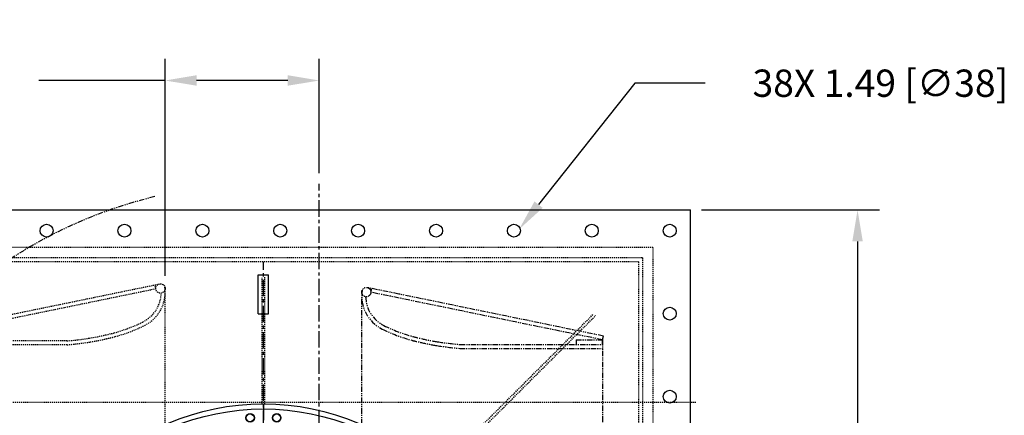
# Model space of a CAD drawing. Units: inches. Extents: x -6252 to -1303, y 462 to 4329.
# Drawn here: x -4456 to -4343, y 2695 to 2740 of the extents above; entities that cross this region are included whole.
import ezdxf

# ---------------------------------------------------------------- set-up
doc = ezdxf.new("R2010")
doc.units = ezdxf.units.IN
doc.header["$LTSCALE"] = 0.5
doc.header["$MEASUREMENT"] = 0
for name, pattern in [('CENTER', [2, 1.25, -0.25, 0.25, -0.25]), ('HIDDEN', [0.375, 0.25, -0.125]), ('PHANTOM', [2.5, 1.25, -0.25, 0.25, -0.25, 0.25, -0.25])]:
    doc.linetypes.add(name, pattern=pattern)
for name, color, linetype in [('CENTER', 4, 'CENTER'), ('DIM', 11, 'Continuous'), ('HIDDEN', 3, 'HIDDEN'), ('OBJECT', 1, 'Continuous'), ('VESSEL', 5, 'PHANTOM')]:
    doc.layers.add(name, color=color, linetype=linetype)
doc.styles.add('SIMP', font='SIMPLEX.SHX')
doc.dimstyles.new('FAB', dxfattribs={"dimscale": 0, "dimtxt": 0.1563, "dimasz": 0.18, "dimexe": 0.125, "dimexo": 0.0625, "dimgap": 0.09, "dimtad": 0, "dimtih": 1, "dimtoh": 1, "dimdec": 4, "dimzin": 4, "dimdsep": 46, "dimlunit": 5, "dimtxsty": 'SIMP', "dimcen": 0, "dimclrd": 256, "dimclre": 256, "dimclrt": 256, "dimadec": 0, "dimazin": 0, "dimtfac": 1, "dimtdec": 4, "dimtofl": 0, "dimtmove": 0, "dimatfit": 3, "dimfxl": 0, "dimtolj": 1, "dimtzin": 4, "dimarcsym": 0})

# ---------------------------------------------------------------- blocks, each defined once
blk = doc.blocks.new('*D45')
at = {"layer": 'Defpoints', "color": 0}
for p in [(-4421.7, 2733.09), (-4421.7, 2721.23), (-4439.33, 2709.48)]:
    blk.add_point(p, dxfattribs=at)
at = {"layer": 'DIM', "lineweight": -2}
for p, q in [((-4439.33, 2710.73), (-4439.33, 2735.59)), ((-4421.7, 2722.48), (-4421.7, 2735.59)), ((-4439.33, 2733.09), (-4453.76, 2733.09)), ((-4425.3, 2733.09), (-4435.73, 2733.09))]:
    blk.add_line(p, q, dxfattribs=at)
at = {"layer": 'DIM'}
for points in [[(-4435.73, 2733.69), (-4435.73, 2732.49), (-4439.33, 2733.09)], [(-4425.3, 2733.69), (-4425.3, 2732.49), (-4421.7, 2733.09)]]:
    blk.add_solid(points, dxfattribs=at)
at = {"layer": 'DIM', "insert": (-4465.75, 2733.09), "char_height": 3.126, "attachment_point": 5, "style": 'SIMP'}
blk.add_mtext('\\A1;18 [448]', dxfattribs=at)
blk = doc.blocks.new('*D46')
at = {"layer": 'Defpoints', "color": 0, "ltscale": 3}
for p in [(-4467.23, 2703.96), (-4428.08, 2668.36)]:
    blk.add_point(p, dxfattribs=at)
at = {"layer": 'DIM', "lineweight": -2, "ltscale": 3}
for p, q in [((-4484.66, 2713.72), (-4477.97, 2713.72)), ((-4477.97, 2713.72), (-4469.89, 2706.38))]:
    blk.add_line(p, q, dxfattribs=at)
at = {"layer": 'DIM', "ltscale": 3}
blk.add_solid([(-4469.49, 2706.82), (-4470.3, 2705.93), (-4467.23, 2703.96)], dxfattribs=at)
at = {"layer": 'DIM', "ltscale": 3, "insert": (-4501.27, 2713.72), "char_height": 3.126, "attachment_point": 5, "style": 'SIMP'}
blk.add_mtext('\\A1;R53 [R1344]', dxfattribs=at)
blk = doc.blocks.new('*D31')
at = {"layer": 'Defpoints', "color": 0}
for p in [(-4398.83, 2716.05), (-4399.75, 2714.88)]:
    blk.add_point(p, dxfattribs=at)
at = {"layer": 'DIM', "lineweight": -2}
for p, q in [((-4385.58, 2732.78), (-4396.6, 2718.87)), ((-4377.54, 2732.78), (-4385.58, 2732.78))]:
    blk.add_line(p, q, dxfattribs=at)
at = {"layer": 'DIM'}
blk.add_solid([(-4397.07, 2719.24), (-4396.13, 2718.5), (-4398.83, 2716.05)], dxfattribs=at)
at = {"layer": 'DIM', "insert": (-4357.5, 2732.78), "char_height": 3.126, "attachment_point": 5, "style": 'SIMP'}
blk.add_mtext('\\A1;38X 1.49 [∅38]', dxfattribs=at)
blk = doc.blocks.new('*D33')
at = {"layer": 'Defpoints', "color": 0}
for p in [(-4379.23, 2718.26), (-4379.23, 2618.46), (-4360.11, 2618.46)]:
    blk.add_point(p, dxfattribs=at)
at = {"layer": 'DIM', "lineweight": -2}
for p, q in [((-4377.98, 2718.26), (-4357.61, 2718.26)), ((-4360.11, 2714.66), (-4360.11, 2680.82)), ((-4360.11, 2622.06), (-4360.11, 2672.46)), ((-4377.98, 2618.46), (-4357.61, 2618.46))]:
    blk.add_line(p, q, dxfattribs=at)
at = {"layer": 'DIM'}
for points in [[(-4360.71, 2714.66), (-4359.51, 2714.66), (-4360.11, 2718.26)], [(-4360.71, 2622.06), (-4359.51, 2622.06), (-4360.11, 2618.46)]]:
    blk.add_solid(points, dxfattribs=at)
at = {"layer": 'DIM', "insert": (-4360.11, 2676.64), "char_height": 3.126, "attachment_point": 5, "style": 'SIMP'}
blk.add_mtext('\\A1;99.8 [2535]', dxfattribs=at)

msp = doc.modelspace()

# ---------------------------------------------------------------- linework, layer by layer
at = {"layer": 'CENTER', "color": 4, "linetype": 'CENTER', "ltscale": 3}
for p, q in [((-4421.70135, 2615.49015), (-4421.70135, 2721.23492)), ((-4428.0843, 2624.40123), (-4428.0843, 2712.32385)), ((-4428.0843, 2696.06113), (-4428.0843, 2640.66394))]:
    msp.add_line(p, q, dxfattribs=at)
at = {"layer": 'HIDDEN'}
for p, q in [((-4383.53557, 2713.95754), (-4459.86714, 2713.95754)), ((-4383.53557, 2713.95754), (-4383.53557, 2622.76753)), ((-4384.72371, 2712.7694), (-4458.679, 2712.7694)), ((-4384.72371, 2712.7694), (-4384.72371, 2623.95567)), ((-4385.16926, 2712.32385), (-4458.23344, 2712.32385)), ((-4385.16926, 2712.32385), (-4385.16926, 2624.40123)), ((-4466.88605, 2703.79578), (-4440.389, 2709.24636)), ((-4443.59579, 2709.04159), (-4439.96642, 2709.78817)), ((-4440.389, 2709.24636), (-4440.47877, 2709.68278)), ((-4466.97583, 2704.2322), (-4443.59579, 2709.04159)), ((-4439.32983, 2693.66875), (-4439.32983, 2708.64385)), ((-4450.55677, 2703.26425), (-4466.89476, 2703.26425)), ((-4450.53705, 2702.8187), (-4466.89476, 2702.8187)), ((-4464.17748, 2696.24165), (-4378.63115, 2696.24165))]:
    msp.add_line(p, q, dxfattribs=at)
at = {"layer": 'HIDDEN', "color": 3, "linetype": 'HIDDEN'}
for p, q in [((-4428.23282, 2696.05391), (-4428.23282, 2710.47359)), ((-4427.93578, 2696.05391), (-4427.93578, 2710.57509)), ((-4408.60859, 2688.05111), (-4390.34187, 2706.31783)), ((-4408.3985, 2687.84113), (-4390.0825, 2706.15713))]:
    msp.add_line(p, q, dxfattribs=at)
at = {"layer": 'HIDDEN'}
msp.add_circle((-4439.85966, 2709.26921), 0.52983, dxfattribs=at)
for centre, radius, start, end in [((-4443.58866, 2708.8431), 4.26349, 296.7144528, 8.5644077), ((-4443.58866, 2708.8431), 3.81793, 296.7144528, 358.5530277), ((-4449.96262, 2721.79261), 18.251, 285.2440179, 296.3228297), ((-4449.96262, 2721.79261), 18.69655, 285.2440179, 296.3228297), ((-4454.02837, 2742.28974), 39.17959, 275.0548229, 278.8875773), ((-4452.0794, 2728.94163), 25.691, 279.187172, 283.3369901), ((-4449.96262, 2721.79261), 18.251, 282.0786674, 285.2440179), ((-4449.96262, 2721.79261), 18.69655, 282.0786674, 285.2440179), ((-4454.02837, 2742.28974), 39.62515, 275.0548229, 278.8875773), ((-4452.0794, 2728.94163), 26.13655, 279.187172, 283.3369901)]:
    msp.add_arc(centre, radius, start, end, dxfattribs=at)
at = {"layer": 'OBJECT'}
for p, q in [((-4464.17748, 2718.26456), (-4379.22522, 2718.26456)), ((-4379.22522, 2618.46051), (-4379.22522, 2718.26456)), ((-4428.67837, 2706.3763), (-4428.67837, 2710.83184)), ((-4428.67837, 2710.83184), (-4427.49023, 2710.83184)), ((-4427.49023, 2706.3763), (-4427.49023, 2710.83184)), ((-4428.67837, 2706.3763), (-4427.49023, 2706.3763))]:
    msp.add_line(p, q, dxfattribs=at)
for centre, radius in [((-4452.89012, 2715.88828), 0.74259), ((-4443.97904, 2715.88828), 0.74259), ((-4435.06797, 2715.88828), 0.74259), ((-4426.15689, 2715.88828), 0.74259), ((-4417.24582, 2715.88828), 0.74259), ((-4408.33474, 2715.88828), 0.74259), ((-4399.42366, 2715.88828), 0.74259), ((-4390.51259, 2715.88828), 0.74259), ((-4381.60151, 2715.88828), 0.74259), ((-4381.60151, 2706.38313), 0.74259), ((-4381.60151, 2696.87798), 0.74259), ((-4428.0843, 2668.35571), 27.6986), ((-4428.0843, 2668.36254), 27.10452), ((-4429.60416, 2694.45747), 0.48714), ((-4429.60416, 2694.45747), 0.44555), ((-4426.56445, 2694.45747), 0.48714), ((-4426.56445, 2694.45747), 0.44555)]:
    msp.add_circle(centre, radius, dxfattribs=at)
at = {"layer": 'VESSEL'}
for p, q in [((-4412.57282, 2708.62816), (-4416.20219, 2709.37474)), ((-4415.7796, 2708.83293), (-4415.68983, 2709.26935)), ((-4416.83877, 2693.66875), (-4416.83877, 2708.23042)), ((-4389.28255, 2703.38235), (-4415.7796, 2708.83293)), ((-4389.19278, 2703.81877), (-4412.57282, 2708.62816)), ((-4389.27384, 2703.38065), (-4389.19278, 2703.81877)), ((-4405.61183, 2702.85082), (-4389.27384, 2702.85082)), ((-4392.31796, 2703.38065), (-4389.27384, 2703.38065)), ((-4392.31796, 2703.38065), (-4392.31796, 2702.85082)), ((-4389.27384, 2703.38065), (-4389.27384, 2633.04739)), ((-4389.27384, 2702.85082), (-4389.27384, 2703.38065)), ((-4405.63155, 2702.40527), (-4389.27384, 2702.40526))]:
    msp.add_line(p, q, dxfattribs=at)
msp.add_circle((-4416.30894, 2708.85578), 0.52983, dxfattribs=at)
for centre, radius, start, end in [((-4428.0843, 2668.36254), 52.90731, 103.5765197, 162.4094726), ((-4412.57995, 2708.42967), 4.26349, 171.4355923, 243.2855472), ((-4412.57995, 2708.42967), 3.81793, 181.4469723, 243.2855472), ((-4406.20599, 2721.37918), 18.251, 243.6771703, 254.7559821), ((-4406.20599, 2721.37918), 18.69655, 243.6771703, 254.7559821), ((-4406.20599, 2721.37918), 18.251, 254.7559821, 257.9213326), ((-4406.20599, 2721.37918), 18.69655, 254.7559821, 257.9213326), ((-4404.0892, 2728.5282), 26.13655, 256.6630099, 260.812828), ((-4404.0892, 2728.5282), 25.691, 256.6630099, 260.812828), ((-4402.14023, 2741.87631), 39.62515, 261.1124227, 264.9451771), ((-4402.14023, 2741.87631), 39.17959, 261.1124227, 264.9451771)]:
    msp.add_arc(centre, radius, start, end, dxfattribs=at)

# ---------------------------------------------------------------- dimensions: what is measured, and where the dimension line sits
at = {"layer": 'DIM'}
dim = msp.add_diameter_dim_2p(p1=(-4399.75246, 2714.88325), p2=(-4398.83067, 2716.04775), dimstyle='FAB', override={"dimscale": 20, "dimdec": 2, "dimlunit": 2, "dimpost": '38X <>', "dimtdec": 0, "dimtix": 1}, dxfattribs=at)
dim.commit()
dim.dimension.update_dxf_attribs({"geometry": '*D31', "text_midpoint": (-4357.50006, 2732.78497), "dimtype": 163})
dim = msp.add_linear_dim(base=(-4421.70135, 2733.08941), p1=(-4439.32983, 2709.47802), p2=(-4421.70135, 2721.23492), dimstyle='FAB', override={"dimscale": 20, "dimdec": 0, "dimlunit": 2, "dimtdec": 0, "dimtix": 1}, dxfattribs=at)
dim.commit()
dim.dimension.update_dxf_attribs({"geometry": '*D45', "text_midpoint": (-4465.75385, 2733.08941), "dimtype": 160})
at = {"layer": 'DIM', "ltscale": 3}
dim = msp.add_radius_dim(center=(-4428.0843, 2668.36254), mpoint=(-4467.22899, 2703.95575), dimstyle='FAB', override={"dimscale": 20, "dimdec": 0, "dimlunit": 2, "dimtdec": 0, "dimtix": 1}, dxfattribs=at)
dim.commit()
dim.dimension.update_dxf_attribs({"geometry": '*D46', "text_midpoint": (-4501.2744, 2713.72039), "dimtype": 164})
at = {"layer": 'DIM'}
dim = msp.add_linear_dim(base=(-4360.11446, 2618.46051), p1=(-4379.22522, 2718.26456), p2=(-4379.22522, 2618.46051), angle=90, dimstyle='FAB', override={"dimscale": 20, "dimdec": 1, "dimlunit": 2, "dimtdec": 0, "dimtix": 1}, dxfattribs=at)
dim.commit()
dim.dimension.update_dxf_attribs({"geometry": '*D33', "text_midpoint": (-4360.11446, 2676.63994), "dimtype": 160})

doc.saveas('drawing.dxf')
